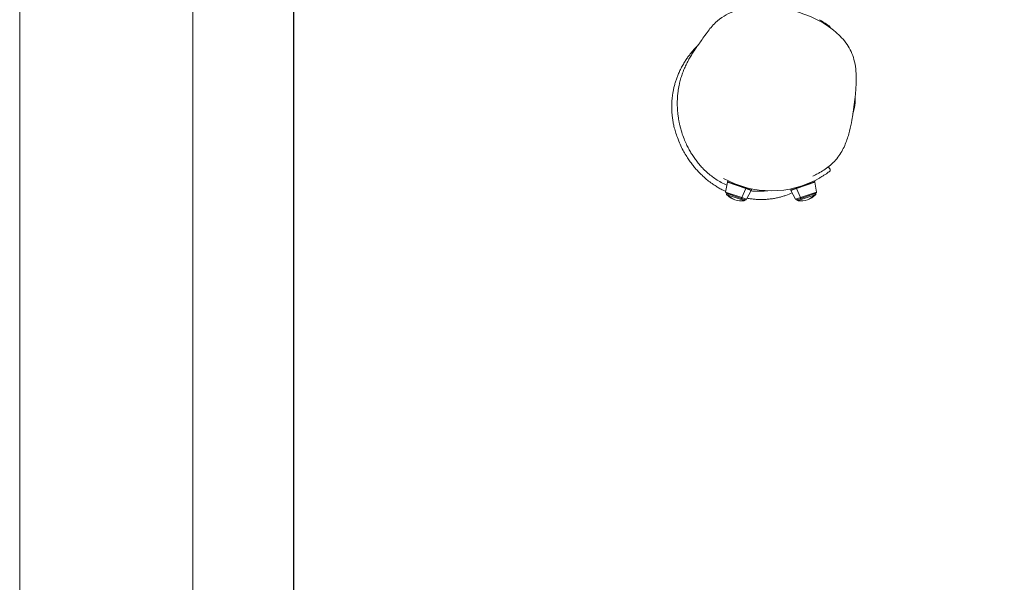
# Model space of a CAD drawing. Units: millimetres. Extents: x 1367 to 6689, y 954 to 4718.
# Drawn here: x 1367 to 2809, y 2341 to 3165 of the extents above; entities that cross this region are included whole.
import ezdxf

# ---------------------------------------------------------------- set-up
doc = ezdxf.new("R2010")
doc.units = ezdxf.units.MM
doc.layers.add('G-ANNO-TTLB', color=7, linetype='Continuous', lineweight=9)
doc.layers.add('G-ANNO-TTLB-THIN', color=7, linetype='Continuous', lineweight=9)

# ---------------------------------------------------------------- blocks, each defined once
blk = doc.blocks.new('A3 NGANG - A3 NGANG-450190-Superstructure')
at = {"layer": 'G-ANNO-TTLB-THIN'}
for p, q in [((2.5, 296), (2.5, -1)), ((22.5, 291), (22.5, 4.53))]:
    blk.add_line(p, q, dxfattribs=at)

msp = doc.modelspace()

# ---------------------------------------------------------------- linework, layer by layer
at = {"linetype": 'Continuous', "lineweight": 0}
for p, q in [((2550.9, 2949.6), (2553.6, 2946.2)), ((2400.7, 2912.7), (2403.3, 2927.3)), ((2403.3, 2927.3), (2430.3, 2918)), ((2430.3, 2918), (2403.3, 2927.3)), ((2403.4, 2927.5), (2403.5, 2927.8)), ((2403.4, 2927.5), (2430.4, 2918.2)), ((2430.4, 2918.2), (2403.4, 2927.5)), ((2430.5, 2918.6), (2403.5, 2927.8)), ((2403.5, 2927.8), (2430.5, 2918.6)), ((2504.1, 2918.6), (2531.1, 2927.8)), ((2531.1, 2927.8), (2504.1, 2918.6)), ((2531.2, 2927.5), (2504.2, 2918.2)), ((2504.2, 2918.2), (2531.2, 2927.5)), ((2531.3, 2927.3), (2504.3, 2918)), ((2504.3, 2918), (2531.3, 2927.3)), ((2531.2, 2927.5), (2531.1, 2927.8)), ((2533.9, 2912.7), (2531.3, 2927.3)), ((2424.4, 2904.6), (2400.7, 2912.7)), ((2400.7, 2912.7), (2424.4, 2904.6)), ((2430.3, 2918), (2424.4, 2904.6)), ((2424.4, 2904.6), (2430.3, 2918)), ((2430.3, 2918), (2438.3, 2915.3)), ((2438.3, 2915.3), (2430.3, 2918)), ((2430.5, 2918.6), (2430.4, 2918.2)), ((2430.4, 2918.2), (2430.5, 2918.6)), ((2438.4, 2915.5), (2430.4, 2918.2)), ((2430.4, 2918.2), (2438.4, 2915.5)), ((2430.5, 2918.6), (2438.5, 2915.8)), ((2438.5, 2915.8), (2430.5, 2918.6)), ((2431.4, 2902.2), (2438.3, 2915.3)), ((2438.4, 2915.5), (2438.5, 2915.8)), ((2504.1, 2918.6), (2496.1, 2915.8)), ((2496.1, 2915.8), (2504.1, 2918.6)), ((2496.2, 2915.5), (2496.1, 2915.8)), ((2496.2, 2915.5), (2504.2, 2918.2)), ((2504.2, 2918.2), (2496.2, 2915.5)), ((2504.3, 2918), (2496.3, 2915.3)), ((2496.3, 2915.3), (2504.3, 2918)), ((2503.2, 2902.2), (2496.3, 2915.3)), ((2504.1, 2918.6), (2504.2, 2918.2)), ((2504.2, 2918.2), (2504.1, 2918.6)), ((2504.3, 2918), (2510.2, 2904.6)), ((2510.2, 2904.6), (2504.3, 2918)), ((2510.2, 2904.6), (2533.9, 2912.7)), ((2533.9, 2912.7), (2510.2, 2904.6)), ((2429.5, 2901.5), (2401.7, 2911)), ((2423.2, 2903.6), (2401.7, 2911)), ((2404.4, 2908.2), (2402.3, 2908.9)), ((2402.3, 2908.9), (2404.4, 2908.2)), ((2427.8, 2900.2), (2404.4, 2908.2)), ((2404.4, 2908.2), (2427.8, 2900.2)), ((2429.5, 2901.5), (2423.2, 2903.6)), ((2431.4, 2902.2), (2424.4, 2904.6)), ((2424.4, 2904.6), (2431.4, 2902.2)), ((2503.2, 2902.2), (2510.2, 2904.6)), ((2510.2, 2904.6), (2503.2, 2902.2)), ((2505, 2901.5), (2532.9, 2911)), ((2505, 2901.5), (2511.4, 2903.6)), ((2506.8, 2900.2), (2530.2, 2908.2)), ((2530.2, 2908.2), (2506.8, 2900.2)), ((2511.4, 2903.6), (2532.9, 2911)), ((2530.2, 2908.2), (2532.3, 2908.9)), ((2532.3, 2908.9), (2530.2, 2908.2))]:
    msp.add_line(p, q, dxfattribs=at)
msp.add_lwpolyline([(1768.2, 4566.7), (6430.2, 4566.7), (6430.2, 2208.1), (1768.2, 2208.1)], close=True)
for centre, radius, start, end in [((2552, 3153.8), 2, 354.4058, 52.9654), ((2552, 2945), 2, 307.0346, 37.8266), ((2467.3, 3057.2), 142.6, 240.6448, 299.6722), ((2404.8, 2927), 1.5, 161.0586, 169.9392), ((2404.9, 2927.4), 1.5, 120.2462, 161.0586), ((2529.7, 2927.4), 1.5, 18.9414, 101.9923), ((2529.8, 2927), 1.5, 10.0608, 18.9414), ((2402.2, 2912.4), 1.5, 169.9392, 251.0586), ((2437.1, 2916.3), 1.5, 341.0586, 70.9357), ((2436.9, 2916), 1.5, 332.1779, 341.0586), ((2497.5, 2916.3), 1.5, 109.0643, 198.9414), ((2497.7, 2916), 1.5, 198.9414, 207.8221), ((2532.4, 2912.4), 1.5, 288.9414, 10.0608), ((2403, 2909.6), 1, 97.4464, 225.0693), ((2424, 2930.6), 30.7, 225.0693, 251.0586), ((2424, 2930.6), 30.7, 251.0586, 277.0478), ((2427.6, 2901.2), 1, 277.0478, 44.6708), ((2430, 2902.9), 1.5, 251.0586, 332.1779), ((2504.6, 2902.9), 1.5, 207.8221, 288.9414), ((2507, 2901.2), 1, 135.3292, 262.9522), ((2510.6, 2930.6), 30.7, 262.9522, 288.9414), ((2510.6, 2930.6), 30.7, 288.9414, 314.9307), ((2531.6, 2909.6), 1, 314.9307, 82.5536)]:
    msp.add_arc(centre, radius, start, end, dxfattribs=at)
for centre, major_axis, ratio, start_param, end_param in [((2429.6, 2918.5), (0.49, 1.42), 0.545719, -1.725793, -1.570796), ((2429.8, 2918.8), (0.49, 1.42), 0.545719, -1.570796, -0.989016), ((2504.8, 2918.8), (0.49, -1.42), 0.545719, -2.152577, -1.570796), ((2505, 2918.5), (0.49, -1.42), 0.545719, -1.570796, -1.4158), ((2405, 2908.9), (-0.325, -0.946), 0.837968, -2.681039, -0.453598), ((2424, 2930.6), (-10, -29), 0.837968, -0.453598, 0), ((2423.7, 2905), (-0.49, -1.42), 0.545719, 0, 1.4158), ((2510.9, 2905), (0.49, -1.42), 0.545719, -1.4158, 0), ((2510.6, 2930.6), (10, -29), 0.837968, 0, 0.453598), ((2529.6, 2908.9), (-0.325, 0.946), 0.837968, -2.687995, -0.460554)]:
    msp.add_ellipse(centre, major_axis=major_axis, ratio=ratio, start_param=start_param, end_param=end_param, dxfattribs=at)
at = {"linetype": 'Continuous', "lineweight": 0, "extrusion": (0, 0, -1)}
for centre, major_axis, ratio, start_param, end_param in [((2429.6, 2918.5), (-0.49, -1.42), 0.545719, -1.570796, -1.4158), ((2429.8, 2918.8), (-0.49, -1.42), 0.545719, -2.152577, -1.570796), ((2504.8, 2918.8), (-0.49, 1.42), 0.545719, -1.570796, -0.989016), ((2505, 2918.5), (-0.49, 1.42), 0.545719, -1.725793, -1.570796), ((2405, 2908.9), (0.325, 0.946), 0.837968, -2.687995, -0.460554), ((2424, 2930.6), (-10, -29), 0.837968, 0, 0.453598), ((2423.7, 2905), (-0.49, -1.42), 0.545719, -1.4158, 0), ((2510.9, 2905), (0.49, -1.42), 0.545719, 0, 1.4158), ((2510.6, 2930.6), (10, -29), 0.837968, -0.453598, 0), ((2529.6, 2908.9), (0.325, -0.946), 0.837968, -2.681039, -0.453598)]:
    msp.add_ellipse(centre, major_axis=major_axis, ratio=ratio, start_param=start_param, end_param=end_param, dxfattribs=at)
at = {"linetype": 'Continuous', "lineweight": 0}
for points, knots in [([(2585.5, 3018.4), (2589, 3039.2), (2591.7, 3057.7), (2591.7, 3088.5), (2591.2, 3097.5), (2586.5, 3114.9), (2582.8, 3122.7), (2573.5, 3136.2), (2567.8, 3142.2), (2552.8, 3155.1), (2543, 3161.2), (2517.3, 3173.8), (2501.1, 3179), (2474.6, 3183.7), (2464.8, 3184.7), (2446.8, 3184.7), (2438.6, 3184.1), (2424.3, 3181.4), (2418.1, 3179.7), (2402.8, 3173.8), (2393.4, 3168.2), (2381.1, 3156.6), (2377.1, 3151.7), (2373.6, 3146.8)], [0, 0, 0, 0, 29.344192, 29.344192, 40.352448, 40.352448, 49.128677, 49.128677, 58.865142, 58.865142, 73.634112, 73.634112, 96.553709, 96.553709, 109.568334, 109.568334, 119.969166, 119.969166, 127.680151, 127.680151, 139.303846, 139.303846, 146.720958, 146.720958, 146.720958, 146.720958]), ([(2553.2, 3155.3), (2553.2, 3155.3), (2553.2, 3155.4), (2552.9, 3155.5), (2552.6, 3155.8), (2551.5, 3156.6), (2550.7, 3157.2), (2548.7, 3158.6), (2547.7, 3159.3), (2545.3, 3160.9), (2544, 3161.8), (2541.1, 3163.6), (2539.5, 3164.5), (2537.9, 3165.4)], [0, 0, 0, 0, 2.067946, 2.067946, 7.114815, 7.114815, 12.734847, 12.734847, 17.837432, 17.837432, 22.873154, 22.873154, 28.335708, 28.335708, 28.335708, 28.335708]), ([(2402.6, 2923.1), (2399.7, 2924.3), (2396.9, 2925.6), (2391.6, 2928.4), (2389, 2930), (2384.2, 2933.1), (2381.9, 2934.7), (2377.4, 2938.2), (2375.2, 2940.1), (2370.9, 2944), (2368.8, 2946), (2365.1, 2950), (2363.4, 2951.9), (2360.2, 2955.7), (2358.7, 2957.5), (2356, 2961.2), (2354.7, 2963), (2352.2, 2966.7), (2351, 2968.6), (2348.7, 2972.4), (2347.6, 2974.3), (2345.4, 2978.5), (2344.3, 2980.6), (2342, 2985.5), (2340.9, 2988.1), (2338.6, 2993.9), (2337.5, 2996.9), (2335.8, 3002.4), (2335.1, 3004.7), (2334.1, 3008.6), (2333.6, 3010.3), (2332.9, 3013.6), (2332.6, 3015.2), (2331.9, 3018.5), (2331.7, 3020.2), (2331.1, 3023.9), (2330.9, 3025.8), (2330.4, 3030.1), (2330.2, 3032.4), (2329.9, 3037.8), (2329.8, 3040.9), (2329.9, 3046.9), (2330, 3049.9), (2330.4, 3055.2), (2330.7, 3057.4), (2331.2, 3061.6), (2331.5, 3063.4), (2332.1, 3066.9), (2332.4, 3068.5), (2332.9, 3070.8), (2333, 3071.5), (2333.5, 3073.6), (2333.9, 3075), (2334.6, 3077.7), (2334.9, 3078.9), (2335.7, 3081.4), (2336, 3082.6), (2336.8, 3085), (2337.2, 3086.1), (2338.1, 3088.5), (2338.5, 3089.6), (2339.5, 3092), (2339.9, 3093.1), (2340.9, 3095.5), (2341.5, 3096.6), (2342.5, 3098.9), (2343.1, 3100), (2344.2, 3102.2), (2344.7, 3103.3), (2345.8, 3105.4), (2346.4, 3106.4), (2347.5, 3108.5), (2348.1, 3109.4), (2349.3, 3111.4), (2349.9, 3112.4), (2351.1, 3114.4), (2351.7, 3115.4), (2353, 3117.4), (2353.7, 3118.4), (2355.1, 3120.6), (2355.9, 3121.7), (2357.5, 3124), (2358.4, 3125.3), (2360.3, 3128.1), (2361.4, 3129.6), (2364.2, 3133.5), (2365.8, 3135.8), (2369.4, 3140.9), (2371.4, 3143.7), (2373.6, 3146.8)], [671.624358, 671.624358, 671.624358, 671.624358, 681.293472, 681.293472, 690.584462, 690.584462, 699.028422, 699.028422, 708.148911, 708.148911, 717.082349, 717.082349, 725.403638, 725.403638, 733.348051, 733.348051, 741.25872, 741.25872, 749.465678, 749.465678, 758.315722, 758.315722, 768.37494, 768.37494, 780.618792, 780.618792, 793.836167, 793.836167, 801.702861, 801.702861, 807.088629, 807.088629, 812.093285, 812.093285, 817.280042, 817.280042, 823.100815, 823.100815, 830.255354, 830.255354, 839.533515, 839.533515, 848.461338, 848.461338, 855.343067, 855.343067, 861.184647, 861.184647, 866.591031, 866.591031, 869.037447, 869.037447, 874.406924, 874.406924, 879.896124, 879.896124, 885.796957, 885.796957, 892.492383, 892.492383, 900.190368, 900.190368, 908.992361, 908.992361, 919.482661, 919.482661, 931.274508, 931.274508, 944.669123, 944.669123, 960.032898, 960.032898, 977.842969, 977.842969, 998.73477, 998.73477, 1023.577549, 1023.577549, 1053.618493, 1053.618493, 1090.752136, 1090.752136, 1138.153955, 1138.153955, 1202.164703, 1202.164703, 1301.640106, 1301.640106, 1415.973285, 1415.973285, 1415.973285, 1415.973285]), ([(2400.9, 2913.6), (2399.6, 2914.2), (2398.3, 2914.8), (2395.1, 2916.4), (2393.3, 2917.4), (2389.8, 2919.4), (2388.2, 2920.4), (2384.6, 2922.6), (2382.6, 2923.9), (2378.5, 2926.9), (2376.3, 2928.5), (2372.3, 2931.8), (2370.4, 2933.4), (2366.9, 2936.6), (2365.3, 2938.1), (2362.2, 2941.2), (2360.7, 2942.7), (2357.9, 2945.8), (2356.5, 2947.4), (2353.8, 2950.7), (2352.4, 2952.4), (2349.6, 2956), (2348.3, 2958), (2345.5, 2962), (2344.1, 2964.2), (2341.2, 2968.8), (2339.8, 2971.3), (2336.8, 2976.8), (2335.4, 2979.7), (2332.6, 2985.9), (2331.2, 2989.2), (2329, 2995.3), (2328, 2998.2), (2326.4, 3003.7), (2325.7, 3006.3), (2324.5, 3011.2), (2324.1, 3013.4), (2323.3, 3017.8), (2323, 3020.1), (2322.4, 3024.4), (2322.2, 3026.4), (2321.9, 3030.1), (2321.9, 3031.8), (2321.7, 3035.1), (2321.7, 3036.7), (2321.7, 3039.7), (2321.8, 3041.2), (2321.9, 3044.2), (2322, 3045.7), (2322.2, 3048.7), (2322.3, 3050.3), (2322.7, 3053.5), (2322.9, 3055.2), (2323.5, 3058.6), (2323.8, 3060.4), (2324.5, 3064), (2324.9, 3065.8), (2325.9, 3069.5), (2326.4, 3071.3), (2327.4, 3074.9), (2328, 3076.6), (2329.2, 3080.1), (2329.9, 3081.9), (2331.3, 3085.5), (2332.2, 3087.4), (2334.1, 3091.6), (2335.1, 3093.7), (2337.3, 3097.8), (2338.5, 3099.8), (2340.7, 3103.6), (2341.8, 3105.4), (2344.1, 3108.8), (2345.2, 3110.4), (2347.5, 3113.4), (2348.6, 3114.9), (2349.8, 3116.4), (2349.9, 3116.5), (2350, 3116.7)], [100.80794, 100.80794, 100.80794, 100.80794, 105.398041, 105.398041, 111.903474, 111.903474, 117.531741, 117.531741, 124.71401, 124.71401, 133.147624, 133.147624, 140.958517, 140.958517, 148.44755, 148.44755, 155.816712, 155.816712, 163.562336, 163.562336, 172.170163, 172.170163, 181.866142, 181.866142, 192.952108, 192.952108, 205.80859, 205.80859, 220.713035, 220.713035, 235.893652, 235.893652, 247.885879, 247.885879, 258.06234, 258.06234, 265.48471, 265.48471, 272.889333, 272.889333, 279.075261, 279.075261, 284.226171, 284.226171, 288.950976, 288.950976, 293.641428, 293.641428, 298.57003, 298.57003, 304.110027, 304.110027, 310.463565, 310.463565, 317.763339, 317.763339, 326.113406, 326.113406, 335.097131, 335.097131, 344.706731, 344.706731, 355.421273, 355.421273, 368.078228, 368.078228, 383.73864, 383.73864, 399.766028, 399.766028, 416.230775, 416.230775, 433.230971, 433.230971, 450.954756, 450.954756, 452.88923, 452.88923, 452.88923, 452.88923]), ([(2590.4, 3053.5), (2590.5, 3051.9), (2590.6, 3050.3), (2590.5, 3046.7), (2590.4, 3044.7), (2590.1, 3041.5), (2589.9, 3040.3), (2589.6, 3038.2), (2589.4, 3037.3), (2589.1, 3035.6), (2588.9, 3034.8), (2588.6, 3033.4), (2588.4, 3032.7), (2588.1, 3031.4), (2587.9, 3030.8), (2587.6, 3029.5), (2587.4, 3029), (2587.2, 3028.3), (2587.1, 3028.1), (2587, 3027.9)], [733.24113, 733.24113, 733.24113, 733.24113, 738.057613, 738.057613, 744.302435, 744.302435, 748.684369, 748.684369, 752.542511, 752.542511, 756.586645, 756.586645, 761.147622, 761.147622, 766.542028, 766.542028, 773.12853, 773.12853, 775.857691, 775.857691, 775.857691, 775.857691]), ([(2538.4, 2941.5), (2543.8, 2944.4), (2549.2, 2948), (2559.5, 2956.8), (2564.4, 2962.3), (2571.8, 2973.7), (2574.6, 2979.5), (2579, 2990.9), (2580.7, 2996.6), (2583.5, 3007.6), (2584.5, 3013.1), (2585.5, 3018.4)], [134.340502, 134.340502, 134.340502, 134.340502, 141.935058, 141.935058, 149.529614, 149.529614, 157.12417, 157.12417, 164.718725, 164.718725, 172.313281, 172.313281, 172.313281, 172.313281]), ([(2538.4, 2941.5), (2538.3, 2941.4), (2538.2, 2941.4), (2537.8, 2941.2), (2537.4, 2940.9), (2536.4, 2940.4), (2535.7, 2940), (2534.1, 2939.1), (2533.1, 2938.6), (2530.9, 2937.4), (2529.6, 2936.7), (2528.3, 2936)], [0, 0, 0, 0, 10.000078, 10.000078, 40.001286, 40.001286, 77.893487, 77.893487, 124.581703, 124.581703, 174.662861, 174.662861, 174.662861, 174.662861]), ([(2553.2, 2943.4), (2553.2, 2943.4), (2553.2, 2943.3), (2552.9, 2943.2), (2552.6, 2942.9), (2551.5, 2942.1), (2550.7, 2941.5), (2548.7, 2940.1), (2547.7, 2939.4), (2545.3, 2937.8), (2544, 2937), (2541.1, 2935.2), (2539.5, 2934.2), (2537.9, 2933.3)], [0, 0, 0, 0, 2.067946, 2.067946, 7.114815, 7.114815, 12.734847, 12.734847, 17.837432, 17.837432, 22.873154, 22.873154, 28.335708, 28.335708, 28.335708, 28.335708]), ([(2462.7, 2914.7), (2461.6, 2914.6), (2460.4, 2914.5), (2457.7, 2914.3), (2456.3, 2914.2), (2453.3, 2914), (2451.9, 2914), (2449, 2914), (2447.6, 2914), (2444.7, 2914), (2443.2, 2914.1), (2440.5, 2914.3), (2439.1, 2914.4), (2437.8, 2914.5)], [604.41097, 604.41097, 604.41097, 604.41097, 610.214095, 610.214095, 616.162381, 616.162381, 621.129281, 621.129281, 625.622998, 625.622998, 630.035397, 630.035397, 633.960312, 633.960312, 633.960312, 633.960312]), ([(2488.7, 2907.9), (2487.1, 2907.3), (2485.3, 2906.8), (2481.8, 2905.7), (2480, 2905.2), (2476.2, 2904.3), (2474.3, 2903.9), (2470.2, 2903.2), (2468.1, 2902.9), (2464, 2902.4), (2462, 2902.2), (2458.4, 2902), (2456.7, 2901.9), (2453.3, 2901.9), (2451.6, 2901.9), (2447.9, 2902), (2446, 2902.1), (2442, 2902.4), (2439.9, 2902.6), (2435.9, 2903.1), (2434, 2903.4), (2432.2, 2903.7)], [0, 0, 0, 0, 5.855377, 5.855377, 11.708387, 11.708387, 17.756743, 17.756743, 24.05734, 24.05734, 30.173611, 30.173611, 35.347378, 35.347378, 40.982111, 40.982111, 47.46937, 47.46937, 55.072298, 55.072298, 61.90228, 61.90228, 61.90228, 61.90228])]:
    msp.add_open_spline(points, degree=3, knots=knots, dxfattribs=at)
for points in [[(2359.9, 3127.5), (2356.3, 3124), (2353, 3120.4), (2350, 3116.7)], [(2488.7, 2907.9), (2491.9, 2909), (2495.1, 2910.3), (2498.2, 2911.7)]]:
    msp.add_open_spline(points, degree=3, dxfattribs=at)

# ---------------------------------------------------------------- block references
at = {"layer": 'G-ANNO-TTLB', "xscale": 12.672, "yscale": 12.672, "zscale": 12.672}
msp.add_blockref('A3 NGANG - A3 NGANG-450190-Superstructure', (1335.3, 967.1), dxfattribs=at)

doc.saveas('drawing.dxf')
